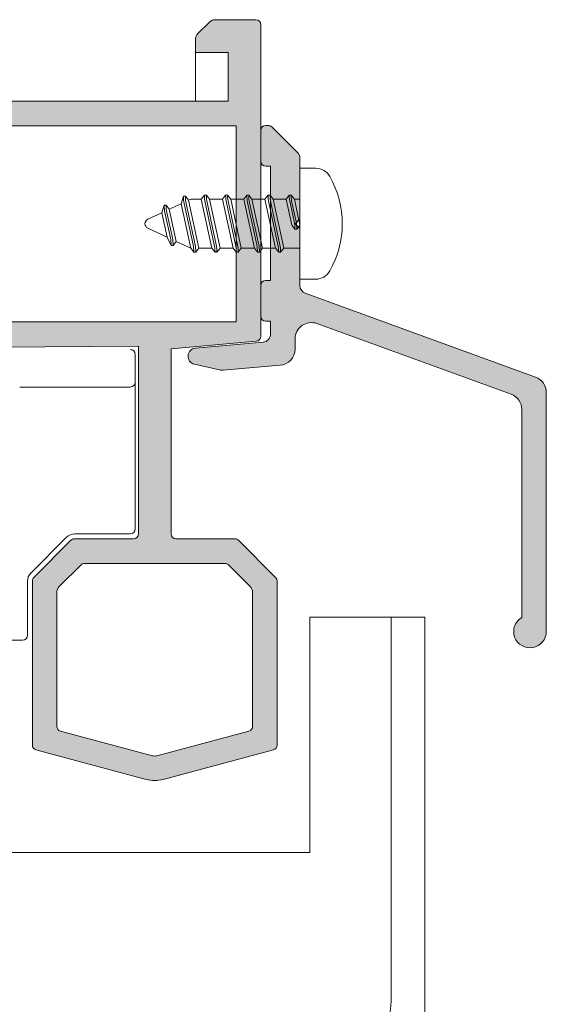
# Model space of a CAD drawing. Units: millimetres. Extents: x 4785 to 5205, y 28 to 325.
# Drawn here: x 4861 to 4877, y 230 to 260 of the extents above; entities that cross this region are included whole.
import ezdxf

# ---------------------------------------------------------------- set-up
doc = ezdxf.new("R2010")
doc.units = ezdxf.units.MM
doc.layers.get('0').update_dxf_attribs({"lineweight": 9})
doc.layers.add('SOMBREADOS', color=18, linetype='Continuous')

msp = doc.modelspace()

# ---------------------------------------------------------------- hatches: boundary and pattern name
at = {"layer": 'SOMBREADOS'}
h = msp.add_hatch(color=256, dxfattribs=at)
edge = h.paths.add_edge_path(flags=16)
edge.add_arc((4844.630710541725, 238.1086394044185), 0.1499999999999838, 284.9999999999529, 359.9999999999566)
edge.add_line((4844.780710541725, 238.1086394044185), (4844.780710541727, 242.9485118240327))
edge.add_arc((4844.630710541726, 242.9485118240329), 0.1499999999998921, 359.9999999999783, 449.9999999999891)
edge.add_line((4844.630710541726, 243.0985118240326), (4842.255710541725, 243.0985118240326))
edge.add_arc((4842.255710541725, 243.8485118240326), 0.7499999999999999, 180, 270, ccw=False)
edge.add_line((4841.505710541725, 243.8485118240326), (4841.505710541725, 249.5485118240324))
edge.add_arc((4841.355710541725, 249.5485118240324), 0.1500000000000909, 0, 90)
edge.add_line((4841.355710541725, 249.6985118240325), (4838.930710541726, 249.6985118240325))
edge.add_arc((4838.930710541725, 249.5485118240324), 0.1499999999999773, 89.99999999986974, 180.0000000000435)
edge.add_line((4838.780710541725, 249.5485118240324), (4838.780710541723, 238.1086394044198))
edge.add_arc((4838.930710541723, 238.1086394044198), 0.1500000000000566, 180.0000000000217, 255.0000000000265)
edge.add_line((4838.891887684958, 237.9637505304761), (4841.716005780448, 237.2070303674602))
edge.add_arc((4841.780710541723, 237.4485118240325), 0.2500000000002839, 255.0000000000224, 284.9999999999775)
edge.add_line((4841.845415302998, 237.2070303674602), (4844.669533398489, 237.9637505304752))
h.paths.add_polyline_path([(4840.280710541725, 250.4985118240322), (4840.280710541725, 250.4485118240325), (4846.280710541727, 250.4485118240325), (4846.280710541727, 250.4985118240322), (4847.780710541725, 250.4985118240322), (4847.780710541725, 256.4985118240322), (4838.780710541725, 256.4985118240322), (4838.780710541725, 250.4985118240322)], flags=16)
edge = h.paths.add_edge_path()
edge.add_arc((4845.380710541725, 237.5331441634341), 0.1500000000000625, 284.99999999996817, 359.9999999999783, ccw=False)
edge.add_line((4845.41953339849, 237.3882552894909), (4842.039529586826, 236.4825859977429))
edge.add_arc((4841.780710541723, 237.4485118240325), 0.9999999999999978, 255.0000000000059, 284.9999999999692, ccw=False)
edge.add_line((4841.521891496621, 236.4825859977434), (4838.141887684958, 237.3882552894922))
edge.add_arc((4838.180710541725, 237.5331441634355), 0.1500000000001419, 180, 255.00000000000068, ccw=False)
edge.add_line((4838.030710541725, 237.5331441634355), (4838.030710541725, 259.5985118240321))
edge.add_arc((4838.180710541725, 259.5985118240317), 0.1500000000000469, 90.00000000002979, 179.9999999998915, ccw=False)
edge.add_line((4838.180710541725, 259.7485118240318), (4839.427157151132, 259.7485118240327))
edge.add_arc((4839.427157151131, 259.4985118240318), 0.2500000000004551, 45.00000000001609, 89.9999999997932, ccw=False)
edge.add_line((4839.603933846428, 259.6752885193289), (4839.957487237021, 259.3217351287353))
edge.add_arc((4839.780710541725, 259.1449584334375), 0.2500000000013701, -6.508571459562518e-11, 45.00000000015649, ccw=False)
edge.add_line((4840.030710541725, 259.1449584334371), (4840.030710541725, 258.7485118240322))
edge.add_line((4840.030710541725, 258.7485118240322), (4839.030710541725, 258.7485118240322))
edge.add_line((4839.030710541725, 258.7485118240318), (4839.030710541725, 257.2485118240322))
edge.add_line((4839.030710541725, 257.2485118240322), (4847.030710541725, 257.2485118240327))
edge.add_line((4847.030710541725, 257.2485118240324), (4847.030710541725, 258.7485118240322))
edge.add_line((4847.030710541725, 258.7485118240318), (4846.030710541725, 258.7485118240318))
edge.add_line((4846.030710541725, 258.7485118240318), (4846.030710541725, 259.1449584334387))
edge.add_arc((4846.280710541725, 259.1449584334393), 0.2500000000000532, 134.9999999999874, 180.0000000000911, ccw=False)
edge.add_line((4846.103933846429, 259.321735128736), (4846.457487237021, 259.6752885193284))
edge.add_arc((4846.634263932319, 259.4985118240313), 0.2500000000011343, 89.99999999997402, 135.0000000000656, ccw=False)
edge.add_line((4846.634263932319, 259.7485118240324), (4847.680710541725, 259.7485118240322))
edge.add_arc((4847.680710541725, 259.4985118240322), 0.25, 0, 90, ccw=False)
edge.add_line((4847.930710541725, 259.4985118240322), (4847.930710541725, 257.2485118240322))
edge.add_line((4847.930710541725, 257.2485118240318), (4848.530710541726, 257.2485118240322))
edge.add_arc((4848.721728297814, 257.2655019349017), 0.1917718618780538, 185.0828084497477, 257.11522390056)
edge.add_line((4848.678964878027, 257.0785587966582), (4849.073773344625, 256.9269439005177))
edge.add_arc((4849.130002477459, 257.066006061513), 0.1499999999999133, 247.9842850217771, 345.943881954175)
edge.add_arc((4849.421019970999, 256.9931444223978), 0.1500000000001507, 89.99999999999733, 165.9438819542428, ccw=False)
edge.add_line((4849.421019970999, 257.1431444223979), (4850.798038350982, 257.1431444223979))
edge.add_arc((4850.798038350982, 256.9931444223978), 0.1499999999997635, -35.00000000003291, 90.00000000009231, ccw=False)
edge.add_line((4850.920911157626, 256.9071079569453), (4850.134790506278, 255.7844113156632))
edge.add_arc((4850.011917699634, 255.8704477811159), 0.1499999999998686, 295.000000000049, 325.000000000013, ccw=False)
edge.add_line((4850.075310438895, 255.7345016130605), (4849.632425780323, 255.5279811050884))
edge.add_arc((4849.590163954149, 255.6186118837925), 0.1000000000001436, 174.9999999998636, 294.99999999995345, ccw=False)
edge.add_line((4849.49054448434, 255.6273274580678), (4849.498092393071, 255.7136004496338))
edge.add_arc((4849.398472923262, 255.722316023908), 0.0999999999999752, 355.0000000002149, 414.9999999999661)
edge.add_line((4849.455830566896, 255.8042312283369), (4848.587869499729, 256.41198411044))
edge.add_line((4848.58786949973, 256.4119841104405), (4848.514845329994, 256.4385627346062))
edge.add_arc((4848.565710541726, 256.3135118240318), 0.134999999999956, 112.1343300626592, 234.9376096235372)
edge.add_arc((4848.430710541726, 256.1211579834155), 0.0999999999999059, 0, 54.93760962357379, ccw=False)
edge.add_line((4848.530710541725, 256.1211579834155), (4848.530710541725, 254.133511824032))
edge.add_arc((4848.665710541725, 254.133511824032), 0.1350000000001614, 180.0000000001689, 270)
edge.add_line((4848.665710541725, 253.9985118240322), (4848.830710541725, 253.9985118240322))
edge.add_line((4848.830710541725, 253.9985118240322), (4849.580758950637, 254.4563433281871))
edge.add_arc((4849.680710541726, 254.4594545078287), 0.0999999999998857, 0, 181.7828623250525, ccw=False)
edge.add_line((4849.780710541725, 254.4594545078287), (4849.780710541725, 253.8045624232461))
edge.add_arc((4849.280710541727, 253.8045624232457), 0.4999999999997259, -30.617787847420573, 1.3017142919125035e-11, ccw=False)
edge.add_arc((4849.840090109426, 253.4735118240317), 0.1500000000000404, 149.3822121525521, 210.617787847448)
edge.add_arc((4849.280710541727, 253.1424612248181), 0.4999999999997659, 1.1368683772161603e-13, 30.6177878474183, ccw=False)
edge.add_line((4849.780710541725, 253.1424612248181), (4849.780710541725, 252.4875691402356))
edge.add_arc((4849.680710541726, 252.4875691402356), 0.0999999999999994, 178.2171376749496, 360, ccw=False)
edge.add_line((4849.580758950637, 252.4906803198771), (4848.830710541725, 252.948511824032))
edge.add_line((4848.830710541725, 252.948511824032), (4848.665710541725, 252.948511824032))
edge.add_arc((4848.665710541725, 252.8135118240318), 0.1349999999999341, 89.99999999987939, 180)
edge.add_line((4848.530710541725, 252.8135118240318), (4848.530710541725, 250.8258656646485))
edge.add_arc((4848.430710541726, 250.8258656646483), 0.0999999999999833, -54.93760962350723, 9.760015018400736e-11, ccw=False)
edge.add_arc((4848.542136680622, 250.6414926065861), 0.1158628167647469, 117.7678380378903, 293.2440527149208)
edge.add_line((4848.587861765611, 250.5350341221354), (4849.455830566897, 251.1427924197267))
edge.add_arc((4849.398472923262, 251.2247076241558), 0.1000000000000196, 304.9999999998572, 365.0000000001428)
edge.add_line((4849.498092393071, 251.233423198431), (4849.49054448434, 251.3196961899964))
edge.add_arc((4849.590163954149, 251.3284117642718), 0.0999999999999087, 64.9999999999767, 185.0000000001813, ccw=False)
edge.add_line((4849.632425780324, 251.4190425429754), (4850.075310438895, 251.2125220350035))
edge.add_arc((4850.011917699634, 251.0765758669479), 0.1499999999998122, 35.00000000002029, 65.00000000001432, ccw=False)
edge.add_line((4850.134790506278, 251.1626123324006), (4850.920911157627, 250.0399156911187))
edge.add_arc((4850.798038350984, 249.9538792256662), 0.1499999999997294, -89.99999999999449, 34.99999999999261, ccw=False)
edge.add_line((4850.798038350984, 249.8038792256664), (4849.421019970999, 249.8038792256664))
edge.add_arc((4849.421019970999, 249.9538792256665), 0.1500000000001366, 194.0561180457585, 270.00000000004616, ccw=False)
edge.add_arc((4849.130002477459, 249.8810175865513), 0.1499999999997584, 14.05611804572824, 110.375823921028)
edge.add_line((4849.07777599824, 250.0216319345684), (4848.674094616157, 249.8732027943897))
edge.add_arc((4848.737456328726, 249.675006949449), 0.2080776287144332, 107.7286849912736, 173.5139071242144)
edge.add_line((4848.530710541725, 249.6985118240325), (4844.605710541724, 249.6985118240325))
edge.add_line((4844.605710541725, 249.6985118240325), (4844.605710541725, 249.2057570595641))
edge.add_line((4844.605710541725, 249.2057570595639), (4843.855710541725, 249.073511824032))
edge.add_line((4843.855710541725, 249.0735118240325), (4843.855710541725, 249.698511824032))
edge.add_line((4843.855710541725, 249.698511824032), (4842.455710541726, 249.698511824032))
edge.add_arc((4842.455710541725, 249.5485118240322), 0.1500000000001477, 90.00000000002169, 179.9999999999999)
edge.add_line((4842.305710541726, 249.5485118240322), (4842.305710541725, 243.9235118240324))
edge.add_arc((4842.455710541724, 243.9235118240329), 0.1500000000005462, 180, 270.0000000000164)
edge.add_line((4842.455710541725, 243.7735118240323), (4843.855710541724, 243.7735118240328))
edge.add_line((4843.855710541725, 243.7735118240328), (4843.855710541725, 244.3235118240327))
edge.add_line((4843.855710541725, 244.3235118240325), (4844.505710541725, 244.2088992865718))
edge.add_line((4844.505710541725, 244.2088992865722), (4844.505710541724, 243.7735118240325))
edge.add_line((4844.505710541724, 243.7735118240328), (4844.799958336841, 243.7735118240328))
edge.add_arc((4845.030710541725, 243.8697065221243), 0.2500000000005088, 202.6300081111974, 337.3699918888027)
edge.add_line((4845.26146274661, 243.7735118240328), (4845.380710541727, 243.7735118240328))
edge.add_arc((4845.380710541727, 243.6235118240324), 0.1500000000000341, -2.1714186004828662e-11, 90.00000000001091, ccw=False)
edge.add_line((4845.530710541728, 243.6235118240324), (4845.530710541725, 237.5331441634346))
edge = h.paths.add_edge_path(flags=16)
edge.add_arc((4862.629102200299, 242.9485118240325), 0.14999999999984, 90.00000000002176, 135.000000000046)
edge.add_line((4862.52303618312, 243.0545778412104), (4861.853933846426, 242.3854755045163))
edge.add_arc((4862.030710541723, 242.2086988092199), 0.2500000000000695, 135.0000000000207, 179.999999999987)
edge.add_line((4861.780710541723, 242.2086988092199), (4861.780710541723, 238.1086394044321))
edge.add_arc((4861.930710541723, 238.1086394044321), 0.1500000000001005, 180.0000000000434, 255.0000000012695)
edge.add_line((4861.891887684962, 237.9637505304879), (4864.716005780739, 237.2070303674586))
edge.add_arc((4864.780710542009, 237.448511824032), 0.2499999999997292, 255.0000000011943, 284.9999999674987)
edge.add_line((4864.845415303147, 237.2070303674234), (4867.669533398492, 237.9637505304643))
edge.add_arc((4867.630710541725, 238.1086394044064), 0.149999999999922, 285.0000000011937, 360.0000000000435)
edge.add_line((4867.780710541725, 238.1086394044064), (4867.780710541724, 242.2086988092203))
edge.add_arc((4867.530710541723, 242.2086988092203), 0.2500000000000152, 1.30276e-11, 44.9999999999885)
edge.add_line((4867.707487237019, 242.385475504517), (4867.038384900326, 243.0545778412106))
edge.add_arc((4866.932318883149, 242.9485118240327), 0.1499999999999085, 44.99999999996157, 89.9999999999674)
edge.add_line((4866.932318883149, 243.0985118240326), (4862.629102200298, 243.0985118240326))
h.paths.add_polyline_path([(4858.280710541723, 256.4985118240322), (4858.280710541723, 250.4985118240322), (4867.280710541723, 250.4985118240322), (4867.280710541723, 256.4985118240322)], flags=16)
edge = h.paths.add_edge_path()
edge.add_arc((4867.242979054929, 243.6985118240329), 0.14999999999986, 44.999999999952024, 89.99999999997561, ccw=False)
edge.add_line((4867.349045072107, 243.8045778412104), (4868.486776558901, 242.6668463544156))
edge.add_arc((4868.380710541724, 242.5607803372379), 0.1500000000001428, 2.1714186004828662e-11, 44.999999999815714, ccw=False)
edge.add_line((4868.530710541723, 242.5607803372379), (4868.530710541724, 237.5331441634346))
edge.add_arc((4868.380710541725, 237.5331441634346), 0.1499999999999309, -74.99999999880112, 4.3428372009657323e-11, ccw=False)
edge.add_line((4868.419533398494, 237.3882552894922), (4865.039529586988, 236.4825859977109))
edge.add_arc((4864.780710542009, 237.448511824032), 0.9999999999998654, 255.0000000012173, 284.99999999276747, ccw=False)
edge.add_line((4864.521891496926, 236.4825859977379), (4861.141887684961, 237.3882552894911))
edge.add_arc((4861.180710541723, 237.5331441634351), 0.1500000000000162, 180.0000000000217, 255.0000000012954, ccw=False)
edge.add_line((4861.030710541723, 237.5331441634351), (4861.030710541723, 242.5607803372375))
edge.add_arc((4861.180710541725, 242.560780337237), 0.1500000000005428, 134.9999999998772, 179.9999999997395, ccw=False)
edge.add_line((4861.074644524547, 242.6668463544154), (4862.212376011341, 243.8045778412104))
edge.add_arc((4862.318442028518, 243.6985118240325), 0.1499999999998651, 89.99999999998101, 134.9999999999865, ccw=False)
edge.add_line((4862.318442028518, 243.8485118240326), (4864.130710541724, 243.8485118240326))
edge.add_arc((4864.130710541724, 243.9985118240324), 0.1500000000000909, 270, 360)
edge.add_line((4864.280710541723, 243.9985118240324), (4864.280710541724, 249.7485118240324))
edge.add_line((4864.280710541725, 249.7485118240322), (4857.530710541724, 249.6985118240323))
edge.add_arc((4857.344775834483, 249.6836271809325), 0.1865295364207129, 4.576942280799, 76.47722737450144)
edge.add_line((4857.388392375639, 249.8649855700266), (4856.982721627488, 250.0219714796683))
edge.add_arc((4856.931418605989, 249.8810175865503), 0.1499999999997484, 69.99999999991158, 165.9438819542487)
edge.add_arc((4856.640401112451, 249.9538792256656), 0.1500000000001801, 269.9999999999593, 345.94388195422306, ccw=False)
edge.add_line((4856.640401112451, 249.8038792256655), (4855.263382732467, 249.8038792256655))
edge.add_arc((4855.263382732466, 249.9538792256656), 0.1499999999998989, 145.0000000000254, 270.00000000020356, ccw=False)
edge.add_line((4855.140509925824, 250.0399156911178), (4855.926630577172, 251.1626123324002))
edge.add_arc((4856.049503383814, 251.0765758669475), 0.149999999999623, 114.9999999999136, 144.9999999999074, ccw=False)
edge.add_line((4855.986110644554, 251.2125220350028), (4856.428995303127, 251.4190425429745))
edge.add_arc((4856.4712571293, 251.3284117642713), 0.0999999999997831, -5.000000000252214, 115.0000000001769, ccw=False)
edge.add_line((4856.570876599109, 251.319696189996), (4856.563328690379, 251.2334231984298))
edge.add_arc((4856.662948160189, 251.2247076241549), 0.0999999999998832, 175.000000000145, 235.0000000001655)
edge.add_line((4856.605590516553, 251.1427924197262), (4857.462767242467, 250.5425908146631))
edge.add_arc((4857.520124886101, 250.6245060190918), 0.0999999999995399, 235.0000000001688, 250.0000000002321)
edge.add_arc((4857.519284402826, 250.6414926065856), 0.1158628167652275, 253.2653373907336, 422.2321619621654)
edge.add_arc((4857.630710541724, 250.8258656646487), 0.0999999999998099, 180, 234.93760962360182, ccw=False)
edge.add_line((4857.530710541723, 250.8258656646487), (4857.530710541723, 252.8135118240323))
edge.add_arc((4857.395710541723, 252.8135118240323), 0.1349999999997635, 0, 90)
edge.add_line((4857.395710541723, 252.948511824032), (4857.258819274034, 252.948511824032))
edge.add_arc((4857.258819274035, 252.8485118240326), 0.0999999999994566, 89.99999999994706, 121.4000000001586)
edge.add_line((4857.20671831085, 252.9338669037595), (4856.480662132813, 252.4906803198771))
edge.add_arc((4856.380710541725, 252.4875691402356), 0.0999999999999994, -180, 1.7828623250504734, ccw=False)
edge.add_line((4856.280710541725, 252.4875691402356), (4856.280710541724, 253.1424612248181))
edge.add_arc((4856.780710541723, 253.1424612248177), 0.4999999999999364, 149.3822121525335, 179.9999999999479, ccw=False)
edge.add_arc((4856.221330974025, 253.4735118240317), 0.1499999999999914, 329.3822121525411, 390.6177878474591)
edge.add_arc((4856.780710541723, 253.8045624232461), 0.499999999999723, 180.0000000000325, 210.6177878474733, ccw=False)
edge.add_line((4856.280710541723, 253.8045624232461), (4856.280710541723, 254.4594545078287))
edge.add_arc((4856.380710541725, 254.4594545078287), 0.100000000000113, -1.782862325048427, 180, ccw=False)
edge.add_line((4856.480662132813, 254.4563433281871), (4857.20671831085, 254.0131567443048))
edge.add_arc((4857.258819274035, 254.0985118240321), 0.0999999999999077, 238.5999999999146, 269.9999999999797)
edge.add_line((4857.258819274035, 253.9985118240322), (4857.395710541724, 253.9985118240322))
edge.add_arc((4857.395710541723, 254.133511824032), 0.1349999999999909, 270.0000000000965, 359.9999999999035)
edge.add_line((4857.530710541723, 254.133511824032), (4857.530710541723, 256.1211579834155))
edge.add_arc((4857.630710541724, 256.1211579834155), 0.0999999999997695, 125.0623903763649, 179.9999999999674, ccw=False)
edge.add_arc((4857.519284402828, 256.3055310414782), 0.1158628167649152, 297.7678380377091, 466.734662609362)
edge.add_arc((4857.520124886101, 256.3225176289714), 0.0999999999995772, 109.9999999993755, 124.9999999994183)
edge.add_line((4857.462767242468, 256.4044328334005), (4856.605590516554, 255.8042312283371))
edge.add_arc((4856.662948160189, 255.7223160239084), 0.0999999999998519, 124.9999999998365, 184.999999999824)
edge.add_line((4856.563328690379, 255.713600449634), (4856.570876599109, 255.6273274580678))
edge.add_arc((4856.4712571293, 255.6186118837927), 0.100000000000032, -114.99999999992929, 5.000000000043713, ccw=False)
edge.add_line((4856.428995303127, 255.5279811050889), (4855.986110644554, 255.7345016130605))
edge.add_arc((4856.049503383816, 255.8704477811159), 0.149999999999875, 215.0000000000032, 245.0000000000112, ccw=False)
edge.add_line((4855.926630577173, 255.7844113156632), (4855.140509925824, 256.9071079569455))
edge.add_arc((4855.263382732466, 256.9931444223982), 0.1499999999997866, 89.99999999982629, 215.0000000000057, ccw=False)
edge.add_line((4855.263382732467, 257.1431444223979), (4856.640401112451, 257.1431444223979))
edge.add_arc((4856.640401112451, 256.9931444223978), 0.1500000000002096, 14.056118045751987, 90.0000000000245, ccw=False)
edge.add_arc((4856.931418605991, 257.0660060615135), 0.1499999999998979, 194.0561180458263, 290.0000000000153)
edge.add_line((4856.982721627488, 256.9250521683955), (4857.380710541723, 257.0700284465017))
edge.add_arc((4857.319212283301, 257.2739852367333), 0.2130267778252316, 286.7794202946169, 353.1322254189428)
edge.add_line((4857.530710541723, 257.2485118240322), (4858.130710541724, 257.2485118240322))
edge.add_line((4858.130710541724, 257.2485118240318), (4858.130710541724, 259.4985118240322))
edge.add_arc((4858.380710541724, 259.4985118240322), 0.25, 90, 180, ccw=False)
edge.add_line((4858.380710541724, 259.7485118240322), (4859.427157151131, 259.7485118240322))
edge.add_arc((4859.427157151131, 259.4985118240322), 0.2500000000000037, 45.00000000008288, 89.99999999980457, ccw=False)
edge.add_line((4859.603933846426, 259.6752885193289), (4859.95748723702, 259.3217351287358))
edge.add_arc((4859.780710541723, 259.1449584334389), 0.2500000000005484, 1.3017142919125035e-11, 44.99999999993901, ccw=False)
edge.add_line((4860.030710541723, 259.1449584334389), (4860.030710541723, 258.7485118240322))
edge.add_line((4860.030710541723, 258.7485118240318), (4859.030710541723, 258.7485118240318))
edge.add_line((4859.030710541723, 258.7485118240318), (4859.030710541723, 257.2485118240322))
edge.add_line((4859.030710541723, 257.2485118240322), (4867.030710541723, 257.2485118240322))
edge.add_line((4867.030710541723, 257.2485118240322), (4867.030710541723, 258.7485118240322))
edge.add_line((4867.030710541723, 258.7485118240318), (4866.030710541723, 258.7485118240318))
edge.add_line((4866.030710541723, 258.7485118240318), (4866.030710541724, 259.1449584334387))
edge.add_arc((4866.280710541723, 259.1449584334393), 0.2499999999995586, 134.9999999999654, 180.0000000001042, ccw=False)
edge.add_line((4866.103933846428, 259.3217351287356), (4866.457487237021, 259.6752885193284))
edge.add_arc((4866.634263932318, 259.4985118240324), 0.2499999999997693, 90.00000000001631, 135.0000000002325, ccw=False)
edge.add_line((4866.634263932318, 259.7485118240324), (4867.880710541724, 259.7485118240324))
edge.add_arc((4867.880710541724, 259.5985118240326), 0.1499999999996362, 4.3428372009657323e-11, 90, ccw=False)
edge.add_line((4868.030710541722, 259.598511824033), (4868.030710541727, 250.0515553248317))
edge.add_arc((4867.880710541726, 250.0515553248313), 0.1500000000000496, 275.0000000000607, 360, ccw=False)
edge.add_line((4867.893783903139, 249.9021261201178), (4865.280710541723, 249.6735118240324))
edge.add_line((4865.280710541723, 249.6735118240324), (4865.280710541723, 243.9985118240324))
edge.add_arc((4865.430710541723, 243.9985118240324), 0.150000000000091, 180.0000000000434, 270)
edge.add_line((4865.430710541723, 243.8485118240326), (4867.242979054929, 243.848511824033))
h = msp.add_hatch(color=256, dxfattribs=at)
edge = h.paths.add_edge_path()
edge.add_line((4869.230710541727, 253.6508408347192), (4869.080710541726, 253.5008408347192))
edge.add_line((4869.080710541726, 253.5008408347192), (4869.230710541726, 253.3508408347195))
edge.add_line((4869.230710541727, 253.3508408347195), (4869.230710541728, 251.6054886178961))
edge.add_arc((4869.480710541728, 251.6054886178961), 0.2499999999999574, 180.0000000000456, 250.0000000000177)
edge.add_line((4869.395205505895, 251.3705654626995), (4876.451720613388, 248.8022040059225))
edge.add_arc((4876.280710541725, 248.3323576955297), 0.499999999999978, 9.777068044058979e-12, 70.00000000001108, ccw=False)
edge.add_line((4876.780710541725, 248.3323576955297), (4876.780710541725, 241.0127746538653))
edge.add_arc((4876.280710541725, 241.0127746538656), 0.4999999999999716, -239.9999999999951, 3.183231456205249e-12, ccw=False)
edge.add_line((4876.030710541725, 241.4457873557578), (4876.030710541725, 247.8072020418726))
edge.add_arc((4875.530710541725, 247.8072020418724), 0.4999999999999574, 359.999999999987, 429.9999999999864)
edge.add_line((4875.701720613388, 248.2770483522652), (4869.751720613391, 250.4426712461479))
edge.add_arc((4869.580710541729, 249.9728249357552), 0.4999999999999659, 70.00000000000551, 180.0000000000326)
edge.add_line((4869.080710541729, 249.9728249357547), (4869.080710541729, 249.6634074730921))
edge.add_arc((4868.580710541729, 249.6634074730921), 0.4999999999999716, -85.00000000000318, 3.26281224261038e-11, ccw=False)
edge.add_line((4868.624288413102, 249.1653101240461), (4866.880800010908, 249.0127746538653))
edge.add_arc((4866.859011075221, 249.2618233283886), 0.2499999999999393, 257.4120462261033, 275.00000000009584, ccw=False)
edge.add_line((4866.804526561802, 249.0178326773437), (4865.997063638515, 249.1981437847244))
edge.add_arc((4866.051548151934, 249.4421344357695), 0.2500000000000311, 94.99999999997618, 257.4120462259811, ccw=False)
edge.add_line((4866.029759216248, 249.6911831102921), (4868.102499477414, 249.8725243855777))
edge.add_arc((4868.080710541728, 250.1215730601009), 0.2500000000000696, 274.9999999999886, 360.0000000000261)
edge.add_line((4868.330710541729, 250.1215730601009), (4868.330710541726, 250.5127746538656))
edge.add_line((4868.330710541725, 250.5127746538658), (4868.180710541726, 250.5127746538658))
edge.add_arc((4868.180710541727, 250.6627746538659), 0.149999999999892, 180.0000000000109, 269.99999999998914, ccw=False)
edge.add_line((4868.030710541727, 250.6627746538654), (4868.030710541726, 251.6127746538655))
edge.add_arc((4868.180710541726, 251.6127746538657), 0.1499999999999488, 90.00000000003263, 180.0000000000543, ccw=False)
edge.add_line((4868.180710541726, 251.7627746538658), (4868.330710541728, 251.7627746538658))
edge.add_line((4868.330710541728, 251.7627746538658), (4868.330710541726, 255.2627746538658))
edge.add_line((4868.330710541725, 255.2627746538658), (4868.180710541726, 255.2627746538658))
edge.add_arc((4868.180710541727, 255.4127746538659), 0.149999999999892, 180.0000000000109, 269.99999999998914, ccw=False)
edge.add_line((4868.030710541727, 255.4127746538654), (4868.030710541726, 256.3627746538655))
edge.add_arc((4868.180710541726, 256.3627746538657), 0.1499999999999488, 90.00000000003263, 180.0000000000543, ccw=False)
edge.add_line((4868.180710541726, 256.5127746538658), (4868.227157151132, 256.5127746538658))
edge.add_arc((4868.227157151132, 256.2627746538656), 0.2500000000000853, 44.99999999998158, 89.99999999998039, ccw=False)
edge.add_line((4868.403933846428, 256.439551349162), (4869.157487237022, 255.6859979585684))
edge.add_arc((4868.980710541726, 255.5092212632719), 0.2499999999998814, 2.5977442419389263e-11, 45, ccw=False)
edge.add_line((4869.230710541726, 255.5092212632719), (4869.230710541727, 253.6508408347188))

# ---------------------------------------------------------------- linework, layer by layer
for p, q in [((4866.103933846428, 259.3217351287356), (4866.457487237021, 259.6752885193284)), ((4866.634263932318, 259.7485118240324), (4867.880710541724, 259.7485118240322)), ((4868.030710541722, 259.598511824033), (4868.030710541727, 250.0515553248313)), ((4866.030710541723, 258.7485118240318), (4866.030710541725, 259.1449584334389)), ((4867.030710541723, 258.7485118240318), (4866.030710541723, 258.7485118240318)), ((4866.030710541723, 258.7485118240318), (4866.030710541723, 257.2485118240322)), ((4867.030710541723, 257.2485118240322), (4867.030710541723, 258.7485118240318)), ((4859.030710541723, 257.2485118240322), (4867.030710541723, 257.2485118240322)), ((4867.280710541723, 256.4985118240322), (4858.280710541723, 256.4985118240322)), ((4867.280710541723, 250.4985118240322), (4867.280710541723, 256.4985118240322)), ((4858.280710541723, 250.4985118240322), (4867.280710541723, 250.4985118240322)), ((4864.280710541725, 249.7485118240322), (4857.530710541723, 249.6985118240325)), ((4864.280710541723, 243.9985118240324), (4864.280710541725, 249.7485118240322)), ((4867.893783903139, 249.9021261201178), (4865.280710541723, 249.6735118240324)), ((4865.280710541723, 249.6735118240324), (4865.280710541723, 243.9985118240324)), ((4861.074644524547, 242.6668463544154), (4862.212376011341, 243.8045778412104)), ((4862.318442028518, 243.8485118240326), (4864.130710541724, 243.8485118240326)), ((4865.430710541723, 243.8485118240326), (4867.242979054929, 243.8485118240326)), ((4867.349045072107, 243.8045778412104), (4868.486776558902, 242.6668463544158)), ((4862.52303618312, 243.0545778412104), (4861.853933846426, 242.3854755045165)), ((4866.932318883149, 243.0985118240326), (4862.629102200298, 243.0985118240326)), ((4867.707487237019, 242.385475504517), (4867.038384900326, 243.0545778412104)), ((4861.030710541723, 237.5331441634351), (4861.030710541723, 242.5607803372375)), ((4868.530710541723, 242.5607803372379), (4868.530710541725, 237.5331441634346)), ((4861.780710541723, 242.2086988092199), (4861.780710541723, 238.1086394044321)), ((4867.780710541725, 238.1086394044064), (4867.780710541723, 242.2086988092208)), ((4869.530710541725, 234.2485118240318), (4869.530710541725, 241.448511824032)), ((4869.530710541725, 241.448511824032), (4872.030710541725, 241.448511824032)), ((4872.030710541725, 241.448511824032), (4873.056141414894, 241.448511824032)), ((4872.030710541725, 241.448511824032), (4872.030710541725, 229.9411525111511)), ((4873.056141414894, 241.448511824032), (4873.056141414894, 193.8235118240311)), ((4861.891887684962, 237.9637505304879), (4864.716005780739, 237.2070303674589)), ((4864.845415303147, 237.2070303674234), (4867.669533398493, 237.9637505304638)), ((4864.521891496926, 236.4825859977379), (4861.141887684962, 237.3882552894909)), ((4868.419533398494, 237.3882552894922), (4865.039529586988, 236.4825859977107)), ((4860.030710541725, 234.2485118240318), (4869.530710541725, 234.2485118240318))]:
    msp.add_line(p, q)
at = {"color": 8}
for p, q in [((4869.230710541727, 251.8008408347191), (4869.230710541727, 255.2008408347194)), ((4869.230710541727, 255.2008408347194), (4869.708469024403, 255.2008408347194)), ((4865.588983234925, 254.1131974180023), (4865.661042665472, 254.3440769693225)), ((4865.661042665472, 254.3261678856827), (4865.661042665472, 254.3440769693225)), ((4865.661042665472, 254.3440769693225), (4865.721042665471, 254.3440769693225)), ((4865.721042665471, 254.3261678856827), (4865.721042665471, 254.3440769693225)), ((4865.721042665471, 254.3440769693225), (4865.816042665471, 254.2190769693225)), ((4865.816042665471, 254.2190769693225), (4865.884160494636, 254.2508408347187)), ((4865.816042665471, 254.2190769693225), (4866.134160494636, 252.7508408347187)), ((4865.884160494636, 254.2508408347187), (4866.209160494635, 254.2508408347187)), ((4866.209160494635, 254.2508408347187), (4866.304160494636, 254.3758408347187)), ((4866.534160494635, 252.7508408347187), (4866.209160494635, 254.2508408347187)), ((4866.304160494636, 254.3579317510789), (4866.304160494636, 254.3758408347187)), ((4866.304160494636, 254.3758408347187), (4866.364160494635, 254.3758408347187)), ((4866.364160494635, 254.3579317510789), (4866.364160494635, 254.3758408347187)), ((4866.364160494635, 254.3758408347187), (4866.459160494635, 254.2508408347187)), ((4866.459160494635, 254.2508408347187), (4866.859160494636, 254.2508408347187)), ((4866.459160494635, 254.2508408347187), (4866.784160494635, 252.7508408347187)), ((4866.859160494636, 254.2508408347187), (4866.954160494637, 254.3758408347187)), ((4867.184160494637, 252.7508408347187), (4866.859160494636, 254.2508408347187)), ((4866.954160494637, 254.3579317510789), (4866.954160494637, 254.3758408347187)), ((4866.954160494637, 254.3758408347187), (4867.014160494636, 254.3758408347187)), ((4867.014160494636, 254.3579317510789), (4867.014160494636, 254.3758408347187)), ((4867.014160494636, 254.3758408347187), (4867.109160494636, 254.2508408347187)), ((4867.109160494636, 254.2508408347187), (4867.509160494636, 254.2508408347187)), ((4867.109160494636, 254.2508408347187), (4867.434160494637, 252.7508408347187)), ((4867.509160494636, 254.2508408347187), (4867.604160494636, 254.3758408347187)), ((4867.834160494635, 252.7508408347187), (4867.509160494636, 254.2508408347187)), ((4867.604160494636, 254.3579317510789), (4867.604160494636, 254.3758408347187)), ((4867.604160494636, 254.3758408347187), (4867.664160494636, 254.3758408347187)), ((4867.664160494636, 254.3579317510789), (4867.664160494636, 254.3758408347187)), ((4867.664160494636, 254.3758408347187), (4867.759160494636, 254.2508408347187)), ((4867.759160494636, 254.2508408347187), (4868.159160494635, 254.2508408347187)), ((4867.759160494636, 254.2508408347187), (4868.084160494635, 252.7508408347187)), ((4868.159160494635, 254.2508408347187), (4868.254160494635, 254.3758408347187)), ((4868.484160494636, 252.7508408347187), (4868.159160494635, 254.2508408347187)), ((4868.254160494635, 254.3579317510789), (4868.254160494635, 254.3758408347187)), ((4868.254160494635, 254.3758408347187), (4868.314160494636, 254.3758408347187)), ((4868.314160494636, 254.3579317510789), (4868.314160494636, 254.3758408347187)), ((4868.314160494636, 254.3758408347187), (4868.409160494635, 254.2508408347187)), ((4868.409160494635, 254.2508408347187), (4868.809160494637, 254.2508408347187)), ((4868.409160494635, 254.2508408347187), (4868.734160494636, 252.7508408347187)), ((4868.809160494637, 254.2508408347187), (4868.904160494636, 254.3758408347187)), ((4868.980710541727, 253.4590713866085), (4868.809160494637, 254.2508408347187)), ((4868.904160494636, 254.3579317510789), (4868.904160494636, 254.3758408347187)), ((4868.904160494636, 254.3758408347187), (4868.964160494636, 254.3758408347187)), ((4868.964160494636, 254.3579317510789), (4868.964160494636, 254.3758408347187)), ((4868.964160494636, 254.3758408347187), (4869.059160494637, 254.2508408347187)), ((4869.059160494637, 254.2508408347187), (4869.230710541727, 254.2508408347187)), ((4869.059160494637, 254.2508408347187), (4869.230710541727, 253.4590713866085)), ((4864.998628715502, 253.837910584569), (4865.070688146048, 254.0687901358895)), ((4865.070688146048, 254.0508810522499), (4865.070688146048, 254.0687901358895)), ((4865.070688146048, 254.0687901358895), (4865.130688146049, 254.0687901358895)), ((4865.130688146049, 254.0508810522499), (4865.130688146049, 254.0687901358895)), ((4865.130688146049, 254.0687901358895), (4865.225688146049, 253.9437901358895)), ((4865.225688146049, 253.9437901358895), (4865.588983234925, 254.1131974180023)), ((4865.225688146049, 253.9437901358895), (4865.439205179228, 252.9583269058298)), ((4865.884160494636, 252.7508408347187), (4865.588983234925, 254.1131974180023)), ((4865.956483634663, 252.8555032653642), (4865.683719525446, 254.1144145386768)), ((4866.016483634663, 252.8555032653642), (4865.743719525444, 254.1144145386768)), ((4866.606483634662, 252.8555032653642), (4866.326837354609, 254.1461784040728)), ((4866.666483634663, 252.8555032653642), (4866.386837354609, 254.1461784040732)), ((4867.256483634663, 252.8555032653642), (4866.976837354609, 254.1461784040728)), ((4867.316483634662, 252.8555032653642), (4867.03683735461, 254.1461784040732)), ((4867.906483634662, 252.8555032653642), (4867.62683735461, 254.1461784040728)), ((4867.966483634663, 252.8555032653642), (4867.686837354609, 254.1461784040732)), ((4868.556483634662, 252.8555032653642), (4868.27683735461, 254.1461784040728)), ((4868.616483634662, 252.8555032653642), (4868.336837354609, 254.1461784040732)), ((4869.053033681754, 253.5637338172539), (4868.926837354609, 254.1461784040728)), ((4869.113033681753, 253.5637338172539), (4868.98683735461, 254.1461784040732)), ((4864.567317802465, 253.6367870027741), (4864.998628715502, 253.837910584569)), ((4865.161108107099, 253.0880057002744), (4864.998628715502, 253.837910584569)), ((4865.261528319255, 253.0629893364755), (4865.093365006022, 253.8391277052435)), ((4865.321528319255, 253.0629893364755), (4865.153365006023, 253.8391277052435)), ((4864.567317802465, 253.3648946666631), (4865.161108107099, 253.0880057002744)), ((4869.075710541727, 253.3340713866085), (4868.980710541727, 253.4590713866085)), ((4869.075710541727, 253.3340713866085), (4869.075710541727, 253.351980470248)), ((4869.135710541726, 253.3340713866085), (4869.075710541727, 253.3340713866085)), ((4869.230710541727, 253.4590713866085), (4869.135710541726, 253.3340713866085)), ((4869.135710541726, 253.3340713866085), (4869.135710541726, 253.351980470248)), ((4865.284205179229, 252.8333269058298), (4865.161108107099, 253.0880057002744)), ((4865.284205179229, 252.8333269058298), (4865.284205179229, 252.8512359894696)), ((4865.344205179228, 252.8333269058298), (4865.284205179229, 252.8333269058298)), ((4865.439205179228, 252.9583269058298), (4865.344205179228, 252.8333269058298)), ((4865.344205179228, 252.8333269058298), (4865.344205179228, 252.8512359894696)), ((4865.439205179228, 252.9583269058298), (4865.884160494636, 252.7508408347187)), ((4865.979160494636, 252.6258408347187), (4865.884160494636, 252.7508408347187)), ((4866.134160494636, 252.7508408347187), (4866.039160494636, 252.6258408347187)), ((4866.134160494636, 252.7508408347187), (4866.534160494635, 252.7508408347187)), ((4866.629160494635, 252.6258408347187), (4866.534160494635, 252.7508408347187)), ((4866.784160494635, 252.7508408347187), (4866.689160494636, 252.6258408347187)), ((4866.784160494635, 252.7508408347187), (4867.184160494637, 252.7508408347187)), ((4867.279160494636, 252.6258408347187), (4867.184160494637, 252.7508408347187)), ((4867.434160494637, 252.7508408347187), (4867.339160494636, 252.6258408347187)), ((4867.434160494637, 252.7508408347187), (4867.834160494635, 252.7508408347187)), ((4867.929160494636, 252.6258408347187), (4867.834160494635, 252.7508408347187)), ((4868.084160494635, 252.7508408347187), (4867.989160494635, 252.6258408347187)), ((4868.084160494635, 252.7508408347187), (4868.484160494636, 252.7508408347187)), ((4868.579160494637, 252.6258408347187), (4868.484160494636, 252.7508408347187)), ((4868.734160494636, 252.7508408347187), (4868.639160494636, 252.6258408347187)), ((4868.734160494636, 252.7508408347187), (4869.230710541727, 252.7508408347187)), ((4865.979160494636, 252.6258408347187), (4865.979160494636, 252.6437499183583)), ((4866.039160494636, 252.6258408347187), (4865.979160494636, 252.6258408347187)), ((4866.039160494636, 252.6258408347187), (4866.039160494636, 252.6437499183585)), ((4866.629160494635, 252.6258408347187), (4866.629160494635, 252.6437499183583)), ((4866.689160494636, 252.6258408347187), (4866.629160494635, 252.6258408347187)), ((4866.689160494636, 252.6258408347187), (4866.689160494636, 252.6437499183585)), ((4867.279160494636, 252.6258408347187), (4867.279160494636, 252.6437499183583)), ((4867.339160494636, 252.6258408347187), (4867.279160494636, 252.6258408347187)), ((4867.339160494636, 252.6258408347187), (4867.339160494636, 252.6437499183585)), ((4867.929160494636, 252.6258408347187), (4867.929160494636, 252.6437499183583)), ((4867.989160494635, 252.6258408347187), (4867.929160494636, 252.6258408347187)), ((4867.989160494635, 252.6258408347187), (4867.989160494635, 252.6437499183585)), ((4868.579160494637, 252.6258408347187), (4868.579160494637, 252.6437499183583)), ((4868.639160494636, 252.6258408347187), (4868.579160494637, 252.6258408347187)), ((4868.639160494636, 252.6258408347187), (4868.639160494636, 252.6437499183585)), ((4869.230710541727, 251.8008408347191), (4869.708469024403, 251.8008408347191))]:
    msp.add_line(p, q, dxfattribs=at)
at = {"linetype": 'Continuous'}
for p, q in [((4864.180710541725, 248.6485117765258), (4864.180710541725, 249.4985118168986)), ((4860.642729702115, 248.498511798505), (4864.0307105346, 248.498511798505)), ((4864.180710541725, 244.1485118538255), (4864.180710541725, 248.6485117765258)), ((4864.180710541725, 244.1485118538255), (4864.180710541725, 248.6485117765258)), ((4864.180710541725, 244.1485118538255), (4864.180710541725, 248.6485117765258)), ((4864.180710541725, 244.1485118538255), (4864.180710541725, 248.6485117765258)), ((4864.180710541725, 244.1485118538255), (4864.180710541725, 248.6485117765258)), ((4862.325685240969, 243.9985116429741), (4864.0307105346, 243.9985116429741)), ((4860.983223098038, 242.8010245271141), (4862.078197908297, 243.895999104541)), ((4860.880710559605, 240.8985120415803), (4860.880710559605, 242.5535371944422)), ((4860.030279668553, 240.7485120415802), (4860.730710559606, 240.7485120415802))]:
    msp.add_line(p, q, dxfattribs=at)
msp.add_lwpolyline([(4869.230710541727, 253.6508408347192), (4869.080710541726, 253.5008408347192), (4869.230710541727, 253.3508408347195), (4869.230710541728, 251.6054886178958, 0.3152987888788542), (4869.395205505895, 251.3705654626995), (4876.451720613388, 248.8022040059225, -0.3152987888789822), (4876.780710541725, 248.3323576955297), (4876.780710541725, 241.0127746538658, -1.732050807568822), (4876.030710541725, 241.4457873557578), (4876.030710541725, 247.8072020418724, 0.3152987888789828), (4875.701720613388, 248.2770483522652), (4869.751720613391, 250.4426712461479, 0.5205670505518959), (4869.080710541729, 249.9728249357547), (4869.080710541729, 249.6634074730923, -0.3888787318531727), (4868.624288413102, 249.1653101240461), (4866.880800010908, 249.0127746538658, -0.0768929339217776), (4866.804526561802, 249.0178326773437), (4865.997063638513, 249.1981437847246, -0.857194839896008), (4866.029759216248, 249.6911831102921), (4868.102499477414, 249.8725243855777, 0.3888787318531625), (4868.330710541729, 250.1215730601009), (4868.330710541725, 250.5127746538658), (4868.180710541727, 250.5127746538658, -0.4142135623729769), (4868.030710541727, 250.6627746538654), (4868.030710541727, 251.6127746538657, -0.4142135623732062), (4868.180710541726, 251.7627746538658), (4868.330710541728, 251.7627746538658), (4868.330710541725, 255.2627746538658), (4868.180710541727, 255.2627746538658, -0.4142135623729769), (4868.030710541727, 255.4127746538654), (4868.030710541727, 256.3627746538657, -0.4142135623732062), (4868.180710541726, 256.5127746538658), (4868.227157151132, 256.5127746538658, -0.1989123673796632), (4868.403933846428, 256.439551349162), (4869.157487237022, 255.6859979585686, -0.1989123673795335), (4869.230710541726, 255.5092212632719)], format="xyb", close=True)
for centre, radius, start, end in [((4866.634263932318, 259.4985118240324), 0.2499999999997693, 90, 135.0000000002353), ((4867.880710541724, 259.5985118240326), 0.1499999999996362, 1.042204158021965e-10, 90), ((4866.280710541723, 259.1449584334393), 0.2499999999995586, 134.9999999999915, 180.0000000001042), ((4867.880710541726, 250.0515553248313), 0.1500000000000496, 275.000000000026, 0), ((4864.130710541724, 243.9985118240324), 0.1500000000000909, 270, 0), ((4865.430710541723, 243.9985118240324), 0.150000000000091, 180, 270), ((4862.318442028518, 243.6985118240325), 0.1499999999998651, 89.99999999994789, 134.9999999999915), ((4867.242979054929, 243.6985118240329), 0.14999999999986, 44.99999999991206, 89.99999999994789), ((4862.629102200299, 242.9485118240325), 0.14999999999984, 90.00000000005213, 135.0000000000142), ((4866.932318883149, 242.9485118240327), 0.1499999999999085, 44.99999999993047, 89.99999999994789), ((4861.180710541725, 242.560780337237), 0.1500000000005428, 134.9999999998668, 179.9999999997395), ((4868.380710541724, 242.5607803372379), 0.1500000000001428, 5.211020790109826e-11, 44.99999999978741), ((4862.030710541723, 242.2086988092199), 0.2500000000000695, 135.0000000000142, 180), ((4867.530710541723, 242.2086988092203), 0.2500000000000152, 2.605510395054913e-11, 44.99999999998575), ((4861.930710541723, 238.1086394044321), 0.1500000000001005, 180.0000000000782, 255.0000000013003), ((4867.630710541725, 238.1086394044064), 0.149999999999922, 285.0000000011813, 0), ((4861.180710541723, 237.5331441634351), 0.1500000000000162, 180, 255.0000000013003), ((4868.380710541725, 237.5331441634346), 0.1499999999999309, 285.0000000012353, 1.042204158021965e-10), ((4864.780710542009, 237.448511824032), 0.2499999999997292, 255.0000000011924, 284.9999999675175), ((4864.780710542009, 237.448511824032), 0.9999999999998656, 255.0000000011924, 284.9999999927654), ((4867.030710541725, 229.9411525111511), 5, 314.9999999999958, 0)]:
    msp.add_arc(centre, radius, start, end)
for centre, radius, start, end in [((4864.030710541725, 249.4985118240322), 0.1500000000000128, 0, 90), ((4864.030710541725, 248.6485118240234), 0.1500000000000128, 270, 0), ((4862.325685288554, 243.6485118240234), 0.3499999999999943, 90, 135.0000000000099), ((4864.030710541725, 244.1485118240109), 0.1500000000000128, 270, 0), ((4861.230710541725, 242.5535370771925), 0.3500000000000018, 134.9999999999958, 180), ((4860.730710559606, 240.8985120415803), 0.15, 270, 0)]:
    msp.add_arc(centre, radius, start, end, dxfattribs=at)
at = {"color": 8}
for centre, major_axis, ratio, start_param, end_param in [((4869.708469024403, 254.7008408347194), (-0.353553390593329, 0.3535533905933291), 0.9999999999999136, 4.446865303404795, 5.497787143782094), ((4867.612015319076, 253.5008408347192), (2.061639767007363, 2.061639767007362), 1, 4.977912657364541, 6.017661630199735), ((4866.661042665472, 254.3261678856827), (0.7071067811839507, 0.7071067811839505), 0.9999999999980462, 2.356194490191368, 2.569563132343271), ((4866.721042665471, 254.3261678856827), (-0.7071067811910701, 0.7071067811910702), 0.999999999997732, 0.785398163398582, 0.9987668055502475), ((4867.304160494636, 254.3579317510789), (-0.7071067811909532, 0.7071067811909533), 0.9999999999977311, 0.7853981633985825, 0.998766805550296), ((4867.364160494635, 254.3579317510789), (-0.7071067811907285, 0.7071067811907286), 0.999999999997844, 0.7853981633985829, 0.9987668055502446), ((4867.954160494637, 254.3579317510789), (0.7071067811839507, 0.7071067811839505), 0.9999999999980462, 2.356194490191368, 2.569563132343271), ((4868.014160494636, 254.3579317510789), (0.7071067811838055, 0.7071067811838054), 0.9999999999979332, 2.356194490191368, 2.569563132343219), ((4868.604160494636, 254.3579317510789), (-0.7071067811909532, 0.7071067811909533), 0.9999999999977311, 0.7853981633985825, 0.998766805550296), ((4868.664160494635, 254.3579317510789), (0.707106781183686, 0.7071067811836859), 0.9999999999979334, 2.356194490191368, 2.569563132343268), ((4869.254160494635, 254.3579317510789), (0.7071067811839507, 0.7071067811839505), 0.9999999999980462, 2.356194490191368, 2.569563132343271), ((4869.314160494636, 254.3579317510789), (-0.7071067811907285, 0.7071067811907286), 0.999999999997844, 0.7853981633985829, 0.9987668055502446), ((4869.904160494636, 254.3579317510789), (0.7071067811839507, 0.7071067811839505), 0.9999999999980462, 2.356194490191368, 2.569563132343271), ((4869.964160494636, 254.3579317510789), (0.7071067811838055, 0.7071067811838054), 0.9999999999979332, 2.356194490191368, 2.569563132343219), ((4866.070688146048, 254.0508810522499), (0.7071067811839507, 0.7071067811839505), 0.9999999999980462, 2.356194490191368, 2.569563132343271), ((4866.13068814605, 254.0508810522499), (-0.7071067811910701, 0.7071067811910702), 0.999999999997732, 0.785398163398582, 0.9987668055502475), ((4864.630710541726, 253.5008408347187), (0.1060660171780281, 0.1060660171780281), 0.9999999999999998, 1.221730476396503, 3.490658503988187), ((4868.075710541727, 253.351980470248), (-0.7071067811909532, 0.7071067811909533), 0.9999999999977311, 3.926990816988376, 4.14035945914009), ((4868.135710541726, 253.351980470248), (0.7071067811839507, 0.7071067811839505), 0.9999999999980462, 5.497787143781161, 5.711155785933063), ((4864.284205179229, 252.8512359894696), (-0.7071067811909532, 0.7071067811909533), 0.9999999999977311, 3.926990816988376, 4.14035945914009), ((4864.344205179228, 252.8512359894696), (-0.7071067811909532, 0.7071067811909533), 0.9999999999977311, 3.926990816988376, 4.14035945914009), ((4864.979160494636, 252.6437499183583), (0.7071067811839507, 0.7071067811839505), 0.9999999999980462, 5.497787143781161, 5.711155785933063), ((4865.039160494636, 252.6437499183585), (-0.7071067811909532, 0.7071067811909533), 0.9999999999977311, 3.926990816988376, 4.14035945914009), ((4865.629160494635, 252.6437499183583), (0.7071067811839507, 0.7071067811839505), 0.9999999999980462, 5.497787143781161, 5.711155785933063), ((4865.689160494636, 252.6437499183585), (0.7071067811839507, 0.7071067811839505), 0.9999999999980462, 5.497787143781161, 5.711155785933063), ((4866.279160494636, 252.6437499183583), (-0.7071067811909532, 0.7071067811909533), 0.9999999999977311, 3.926990816988376, 4.14035945914009), ((4866.339160494636, 252.6437499183585), (-0.7071067811909532, 0.7071067811909533), 0.9999999999977311, 3.926990816988376, 4.14035945914009), ((4866.929160494636, 252.6437499183583), (0.7071067811839507, 0.7071067811839505), 0.9999999999980462, 5.497787143781161, 5.711155785933063), ((4866.989160494635, 252.6437499183585), (0.7071067811870425, 0.7071067811870424), 0.9999999999990952, 5.497787143781687, 5.711155785933492), ((4867.579160494637, 252.6437499183583), (-0.7071067811909532, 0.7071067811909533), 0.9999999999977311, 3.926990816988376, 4.14035945914009), ((4867.639160494636, 252.6437499183585), (0.7071067811839507, 0.7071067811839505), 0.9999999999980462, 5.497787143781161, 5.711155785933063), ((4869.708469024403, 252.3008408347191), (0.3535533905933291, 0.353553390593329), 0.9999999999999132, 3.926990816987285, 4.977912657364584)]:
    msp.add_ellipse(centre, major_axis=major_axis, ratio=ratio, start_param=start_param, end_param=end_param, dxfattribs=at)

doc.saveas('drawing.dxf')
